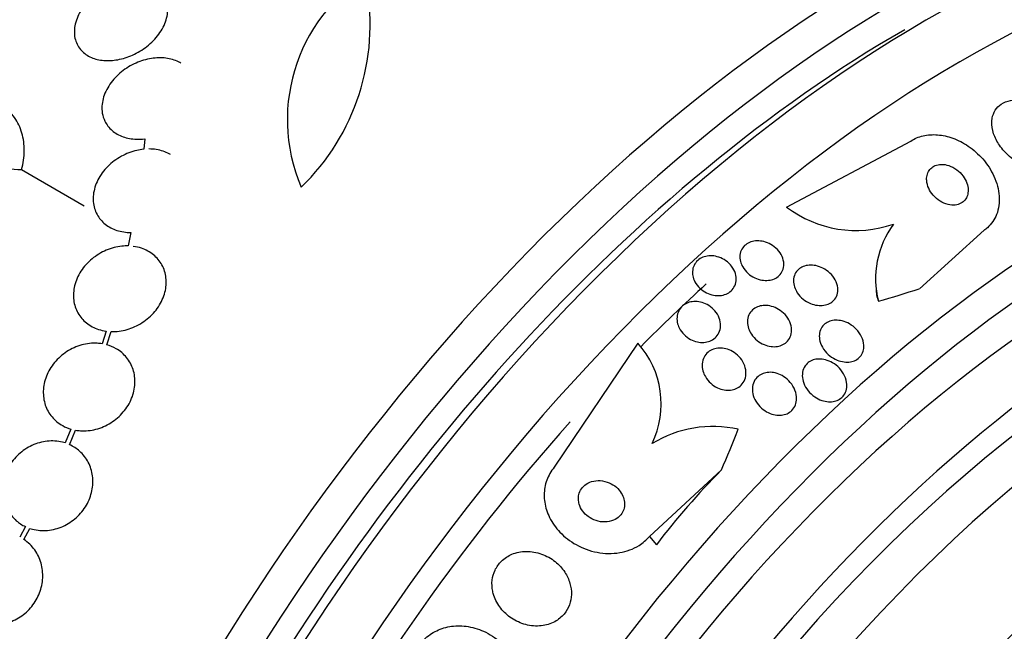
# Model space of a CAD drawing. Units: millimetres. Extents: x 0 to 1419, y 0 to 3429.
# Drawn here: x 1326 to 1345, y 332 to 344 of the extents above; entities that cross this region are included whole.
import ezdxf

# ---------------------------------------------------------------- set-up
doc = ezdxf.new("R2010")
doc.units = ezdxf.units.MM
doc.layers.add('DV6_Défaut', color=7, linetype='Continuous')
doc.layers.add('Défaut', color=7, linetype='Continuous')

# ---------------------------------------------------------------- blocks, each defined once
blk = doc.blocks.new('SE5')
at = {"layer": 'DV6_Défaut', "color": 7, "linetype": 'Continuous'}
for p, q in [((1328.573, 341.292), (1328.553, 341.091)), ((1340.937, 339.976), (1343.328, 341.247)), ((1326.202, 340.699), (1327.409, 340.002)), ((1344.742, 339.529), (1343.494, 338.401)), ((1328.308, 339.486), (1328.254, 339.226)), ((1327.827, 337.585), (1327.751, 337.341)), ((1327.843, 337.32), (1327.923, 337.576)), ((1338.073, 337.354), (1336.462, 334.959)), ((1327.15, 335.696), (1327.038, 335.429)), ((1327.125, 335.395), (1327.242, 335.675)), ((1338.298, 333.628), (1339.681, 334.909)), ((1326.273, 333.816), (1326.164, 333.611)), ((1326.245, 333.565), (1326.359, 333.782)), ((1338.298, 333.628), (1338.43, 333.466))]:
    blk.add_line(p, q, dxfattribs=at)
for centre, radius, start, end in [((1334.621, 341.663), 3.301, 118.4325, 203.2514), ((1328.555, 343.492), 4.36, 314.072, 10.0708), ((1342.272, 341.731), 2.205, 232.7361, 289.1377), ((1344.423, 338.597), 1.772, 143.6682, 194.2798), ((1336.761, 336.181), 1.76, 334.3108, 41.7946), ((1339.517, 333.495), 2.251, 77.4797, 121.3265)]:
    blk.add_arc(centre, radius, start, end, dxfattribs=at)
for centre, major_axis, ratio, start_param, end_param in [((1328.965, 330.545), (13.417, 23.239), 0.57735, 0.180825, 2.960768), ((1328.081, 331.056), (13.173, 22.816), 0.57735, 0.274513, 2.86708), ((1328.505, 330.811), (13.294, 23.026), 0.57735, 0.280237, 2.861356), ((1327.374, 331.464), (12.953, 22.435), 0.57735, 0.333705, 2.807888), ((1342.753, 322.585), (13.417, 23.239), 0.57735, 0, 3.401435), ((1343.213, 322.319), (13.294, 23.026), 0.57735, 0, 3.455054), ((1343.637, 322.074), (13.173, 22.816), 0.57735, 0, 3.441293), ((1344.344, 321.666), (12.953, 22.435), 0.57735, 0, 3.454554), ((1346.819, 320.237), (11.988, 20.764), 0.57735, 0, 3.616357), ((1343.213, 322.319), (12.907, 22.356), 0.57735, 0.785398, 2.463731), ((1347.173, 320.033), (11.823, 20.477), 0.57735, 0, 3.64051), ((1348.086, 319.506), (-11, -19.053), 0.57735, 3.141593, 6.283185), ((1348.086, 319.506), (11.327, 19.62), 0.57735, 0, 3.497244), ((1348.793, 319.097), (-11, -19.053), 0.57735, 3.148068, 6.241219), ((1349.854, 318.485), (-10.25, -17.754), 0.57735, 3.141593, 6.283185), ((1350.455, 318.138), (-10.25, -17.754), 0.57735, 3.144259, 6.253115), ((1347.173, 320.033), (11.386, 19.721), 0.57735, 0.785398, 3.34708), ((1344.344, 321.666), (12.555, 21.747), 0.57735, 1.068205, 1.142951), ((1344.66, 338.404), (2, -0.001), 0.577075, 3.141593, 3.354682), ((1335.867, 346.166), (15.463, -0.006), 0.577075, -1.112481, -1.054765), ((1344.344, 321.666), (12.555, 21.747), 0.57735, 1.226002, 1.627994), ((1352.329, 317.056), (-9.453, -16.373), 0.57735, 2.550536, 6.283185), ((1352.329, 317.056), (-9.45, -16.368), 0.57735, 2.5509, 6.283185), ((1326.691, 337.762), (11.964, 9.796), 0.797754, -1.00857, -0.950312), ((1352.329, 317.056), (-9.25, -16.021), 0.57735, 2.820367, 6.283185), ((1346.915, 328.567), (-9.285, -7.602), 0.797754, 4.844442, 5.005011), ((1353.125, 316.597), (-9, -15.588), 0.57735, 2.76398, 6.283185), ((1353.763, 316.228), (-8.75, -15.155), 0.57735, 2.844537, 6.283185)]:
    blk.add_ellipse(centre, major_axis=major_axis, ratio=ratio, start_param=start_param, end_param=end_param, dxfattribs=at)
for points, knots in [([(1327.998, 344.271), (1327.935, 344.249), (1327.873, 344.222), (1327.814, 344.191), (1327.716, 344.139), (1327.625, 344.075), (1327.546, 344.003), (1327.463, 343.927), (1327.392, 343.842), (1327.338, 343.753), (1327.283, 343.662), (1327.245, 343.565), (1327.228, 343.47), (1327.211, 343.379), (1327.213, 343.286), (1327.236, 343.203), (1327.258, 343.126), (1327.298, 343.054), (1327.353, 342.994), (1327.404, 342.939), (1327.47, 342.893), (1327.545, 342.861), (1327.617, 342.83), (1327.699, 342.81), (1327.784, 342.803), (1327.871, 342.796), (1327.963, 342.801), (1328.053, 342.818), (1328.149, 342.836), (1328.246, 342.867), (1328.337, 342.907), (1328.435, 342.952), (1328.529, 343.008), (1328.612, 343.073), (1328.701, 343.142), (1328.779, 343.223), (1328.842, 343.308), (1328.907, 343.395), (1328.956, 343.49), (1328.985, 343.585), (1329.014, 343.677), (1329.023, 343.772), (1329.012, 343.859), (1329.007, 343.898), (1328.997, 343.937), (1328.984, 343.973)], [0, 0, 0, 0, 0.044018, 0.044018, 0.044018, 0.116563, 0.116563, 0.116563, 0.19278, 0.19278, 0.19278, 0.270491, 0.270491, 0.270491, 0.345486, 0.345486, 0.345486, 0.414748, 0.414748, 0.414748, 0.478506, 0.478506, 0.478506, 0.539598, 0.539598, 0.539598, 0.601467, 0.601467, 0.601467, 0.666899, 0.666899, 0.666899, 0.737444, 0.737444, 0.737444, 0.812823, 0.812823, 0.812823, 0.890508, 0.890508, 0.890508, 0.966419, 0.966419, 0.966419, 1, 1, 1, 1]), ([(1329.27, 342.753), (1329.256, 342.762), (1329.24, 342.77), (1329.225, 342.777), (1329.151, 342.812), (1329.067, 342.836), (1328.979, 342.847), (1328.889, 342.858), (1328.794, 342.855), (1328.7, 342.84), (1328.6, 342.825), (1328.499, 342.795), (1328.405, 342.753), (1328.305, 342.709), (1328.21, 342.651), (1328.126, 342.583), (1328.039, 342.513), (1327.961, 342.431), (1327.901, 342.343), (1327.841, 342.255), (1327.796, 342.159), (1327.771, 342.063), (1327.748, 341.971), (1327.742, 341.877), (1327.756, 341.789), (1327.765, 341.735), (1327.781, 341.683), (1327.805, 341.635), (1327.837, 341.566), (1327.885, 341.503), (1327.945, 341.452), (1328.004, 341.401), (1328.077, 341.36), (1328.156, 341.332), (1328.235, 341.303), (1328.323, 341.288), (1328.414, 341.285), (1328.466, 341.283), (1328.519, 341.286), (1328.573, 341.292)], [0, 0, 0, 0, 0.017144, 0.017144, 0.017144, 0.097909, 0.097909, 0.097909, 0.181086, 0.181086, 0.181086, 0.269104, 0.269104, 0.269104, 0.362665, 0.362665, 0.362665, 0.460207, 0.460207, 0.460207, 0.558061, 0.558061, 0.558061, 0.652076, 0.652076, 0.652076, 0.708918, 0.708918, 0.708918, 0.79018, 0.79018, 0.79018, 0.871445, 0.871445, 0.871445, 0.952847, 0.952847, 0.952847, 1, 1, 1, 1]), ([(1326.202, 340.699), (1326.234, 340.822), (1326.251, 340.943), (1326.253, 341.18), (1326.237, 341.296), (1326.175, 341.51), (1326.127, 341.612), (1326.003, 341.791), (1325.927, 341.869), (1325.808, 341.956), (1325.777, 341.976), (1325.745, 341.995)], [0, 0, 0, 0, 0.231057, 0.231057, 0.462113, 0.462113, 0.69317, 0.69317, 0.924226, 0.924226, 1, 1, 1, 1]), ([(1344.89, 341.623), (1344.886, 341.548), (1344.899, 341.469), (1344.924, 341.391), (1344.95, 341.315), (1344.989, 341.238), (1345.038, 341.167), (1345.091, 341.089), (1345.157, 341.015), (1345.232, 340.952), (1345.309, 340.886), (1345.397, 340.83), (1345.489, 340.788), (1345.576, 340.749), (1345.669, 340.723), (1345.758, 340.714), (1345.836, 340.706), (1345.914, 340.712), (1345.983, 340.732), (1346.043, 340.749), (1346.098, 340.778), (1346.142, 340.815), (1346.184, 340.851), (1346.218, 340.894), (1346.242, 340.943), (1346.267, 340.993), (1346.282, 341.049), (1346.287, 341.107), (1346.293, 341.171), (1346.286, 341.238), (1346.27, 341.304), (1346.252, 341.379), (1346.221, 341.455), (1346.179, 341.526), (1346.134, 341.605), (1346.074, 341.681), (1346.006, 341.748), (1345.934, 341.818), (1345.85, 341.881), (1345.76, 341.929), (1345.675, 341.976), (1345.581, 342.01), (1345.489, 342.027), (1345.408, 342.042), (1345.325, 342.044), (1345.25, 342.03), (1345.185, 342.019), (1345.124, 341.995), (1345.073, 341.962), (1345.026, 341.931), (1344.986, 341.89), (1344.957, 341.845), (1344.927, 341.798), (1344.907, 341.745), (1344.897, 341.69), (1344.893, 341.668), (1344.891, 341.645), (1344.89, 341.623)], [0, 0, 0, 0, 0.058058, 0.058058, 0.058058, 0.11582, 0.11582, 0.11582, 0.178825, 0.178825, 0.178825, 0.244101, 0.244101, 0.244101, 0.305748, 0.305748, 0.305748, 0.359454, 0.359454, 0.359454, 0.406086, 0.406086, 0.406086, 0.449872, 0.449872, 0.449872, 0.49497, 0.49497, 0.49497, 0.54446, 0.54446, 0.54446, 0.60022, 0.60022, 0.60022, 0.662197, 0.662197, 0.662197, 0.727355, 0.727355, 0.727355, 0.790058, 0.790058, 0.790058, 0.845535, 0.845535, 0.845535, 0.893641, 0.893641, 0.893641, 0.937961, 0.937961, 0.937961, 0.982548, 0.982548, 0.982548, 1, 1, 1, 1]), ([(1324.709, 341.821), (1324.737, 341.658), (1324.791, 341.507), (1324.956, 341.231), (1325.065, 341.11), (1325.262, 340.961), (1325.334, 340.916), (1325.487, 340.839), (1325.567, 340.806), (1325.821, 340.728), (1326.008, 340.7), (1326.202, 340.699)], [0, 0, 0, 0, 0.25, 0.25, 0.5, 0.5, 0.625, 0.625, 0.75, 0.75, 1, 1, 1, 1]), ([(1343.328, 341.247), (1343.398, 341.295), (1343.48, 341.33), (1343.567, 341.35), (1343.655, 341.371), (1343.75, 341.377), (1343.846, 341.369), (1343.943, 341.361), (1344.042, 341.339), (1344.137, 341.305), (1344.241, 341.267), (1344.343, 341.215), (1344.435, 341.152), (1344.538, 341.082), (1344.633, 340.998), (1344.714, 340.906), (1344.803, 340.804), (1344.878, 340.689), (1344.931, 340.571), (1344.988, 340.447), (1345.023, 340.315), (1345.032, 340.188), (1345.041, 340.065), (1345.025, 339.941), (1344.982, 339.832), (1344.944, 339.736), (1344.884, 339.648), (1344.806, 339.579), (1344.786, 339.561), (1344.764, 339.544), (1344.742, 339.529)], [0, 0, 0, 0, 0.088588, 0.088588, 0.088588, 0.177331, 0.177331, 0.177331, 0.267956, 0.267956, 0.267956, 0.36727, 0.36727, 0.36727, 0.478934, 0.478934, 0.478934, 0.603136, 0.603136, 0.603136, 0.734241, 0.734241, 0.734241, 0.860728, 0.860728, 0.860728, 0.971857, 0.971857, 0.971857, 1, 1, 1, 1]), ([(1328.553, 341.091), (1328.508, 341.087), (1328.463, 341.079), (1328.419, 341.069), (1328.317, 341.045), (1328.216, 341.006), (1328.123, 340.955), (1328.027, 340.903), (1327.937, 340.835), (1327.86, 340.759), (1327.783, 340.682), (1327.718, 340.593), (1327.671, 340.5), (1327.625, 340.41), (1327.595, 340.312), (1327.584, 340.217), (1327.574, 340.126), (1327.581, 340.035), (1327.606, 339.951), (1327.63, 339.871), (1327.67, 339.796), (1327.724, 339.732), (1327.776, 339.67), (1327.842, 339.618), (1327.917, 339.578), (1327.992, 339.538), (1328.078, 339.51), (1328.167, 339.497), (1328.213, 339.49), (1328.26, 339.486), (1328.308, 339.486)], [0, 0, 0, 0, 0.049823, 0.049823, 0.049823, 0.16414, 0.16414, 0.16414, 0.282747, 0.282747, 0.282747, 0.402596, 0.402596, 0.402596, 0.519801, 0.519801, 0.519801, 0.631726, 0.631726, 0.631726, 0.738419, 0.738419, 0.738419, 0.842251, 0.842251, 0.842251, 0.946487, 0.946487, 0.946487, 1, 1, 1, 1]), ([(1329.067, 340.992), (1329.06, 340.996), (1329.053, 341), (1329.046, 341.004), (1328.971, 341.044), (1328.885, 341.071), (1328.796, 341.085), (1328.75, 341.093), (1328.701, 341.096), (1328.653, 341.096)], [0, 0, 0, 0, 0.058106, 0.058106, 0.058106, 0.67688, 0.67688, 0.67688, 1, 1, 1, 1]), ([(1343.636, 340.486), (1343.639, 340.437), (1343.653, 340.387), (1343.674, 340.339), (1343.696, 340.291), (1343.725, 340.245), (1343.761, 340.204), (1343.799, 340.16), (1343.844, 340.121), (1343.894, 340.09), (1343.941, 340.06), (1343.994, 340.037), (1344.047, 340.024), (1344.094, 340.013), (1344.142, 340.01), (1344.187, 340.015), (1344.226, 340.02), (1344.263, 340.031), (1344.295, 340.049), (1344.325, 340.065), (1344.351, 340.087), (1344.372, 340.112), (1344.393, 340.138), (1344.409, 340.168), (1344.419, 340.199), (1344.431, 340.234), (1344.435, 340.271), (1344.434, 340.309), (1344.433, 340.352), (1344.425, 340.396), (1344.409, 340.438), (1344.393, 340.486), (1344.367, 340.533), (1344.336, 340.575), (1344.302, 340.621), (1344.26, 340.663), (1344.214, 340.697), (1344.168, 340.731), (1344.116, 340.759), (1344.062, 340.777), (1344.015, 340.792), (1343.964, 340.801), (1343.916, 340.799), (1343.875, 340.798), (1343.835, 340.79), (1343.799, 340.775), (1343.767, 340.762), (1343.738, 340.742), (1343.715, 340.719), (1343.691, 340.696), (1343.673, 340.668), (1343.659, 340.638), (1343.645, 340.606), (1343.637, 340.57), (1343.635, 340.534), (1343.634, 340.518), (1343.635, 340.502), (1343.636, 340.486)], [0, 0, 0, 0, 0.062931, 0.062931, 0.062931, 0.125687, 0.125687, 0.125687, 0.19135, 0.19135, 0.19135, 0.25412, 0.25412, 0.25412, 0.309045, 0.309045, 0.309045, 0.356319, 0.356319, 0.356319, 0.400049, 0.400049, 0.400049, 0.444566, 0.444566, 0.444566, 0.493135, 0.493135, 0.493135, 0.547885, 0.547885, 0.547885, 0.60919, 0.60919, 0.60919, 0.674526, 0.674526, 0.674526, 0.738362, 0.738362, 0.738362, 0.795217, 0.795217, 0.795217, 0.844083, 0.844083, 0.844083, 0.888379, 0.888379, 0.888379, 0.932416, 0.932416, 0.932416, 0.979623, 0.979623, 0.979623, 1, 1, 1, 1]), ([(1340.048, 338.929), (1340.037, 338.969), (1340.034, 339.011), (1340.039, 339.051), (1340.043, 339.091), (1340.056, 339.131), (1340.076, 339.166), (1340.094, 339.198), (1340.12, 339.228), (1340.15, 339.251), (1340.179, 339.274), (1340.213, 339.292), (1340.249, 339.304), (1340.286, 339.317), (1340.326, 339.324), (1340.367, 339.325), (1340.41, 339.326), (1340.455, 339.321), (1340.498, 339.311), (1340.545, 339.299), (1340.592, 339.28), (1340.634, 339.256), (1340.681, 339.23), (1340.723, 339.196), (1340.759, 339.158), (1340.797, 339.119), (1340.828, 339.073), (1340.85, 339.025), (1340.87, 338.979), (1340.883, 338.929), (1340.884, 338.88), (1340.885, 338.836), (1340.877, 338.791), (1340.86, 338.751), (1340.845, 338.715), (1340.822, 338.682), (1340.794, 338.655), (1340.768, 338.63), (1340.736, 338.609), (1340.701, 338.594), (1340.666, 338.578), (1340.628, 338.568), (1340.589, 338.564), (1340.547, 338.56), (1340.503, 338.561), (1340.461, 338.568), (1340.414, 338.576), (1340.367, 338.591), (1340.324, 338.612), (1340.277, 338.634), (1340.232, 338.663), (1340.194, 338.698), (1340.153, 338.734), (1340.117, 338.777), (1340.091, 338.823), (1340.072, 338.856), (1340.057, 338.892), (1340.048, 338.929)], [0, 0, 0, 0, 0.051043, 0.051043, 0.051043, 0.102353, 0.102353, 0.102353, 0.15008, 0.15008, 0.15008, 0.195461, 0.195461, 0.195461, 0.24184, 0.24184, 0.24184, 0.291884, 0.291884, 0.291884, 0.347219, 0.347219, 0.347219, 0.407831, 0.407831, 0.407831, 0.471274, 0.471274, 0.471274, 0.532914, 0.532914, 0.532914, 0.588548, 0.588548, 0.588548, 0.637654, 0.637654, 0.637654, 0.683165, 0.683165, 0.683165, 0.728786, 0.728786, 0.728786, 0.777522, 0.777522, 0.777522, 0.831349, 0.831349, 0.831349, 0.890728, 0.890728, 0.890728, 0.953787, 0.953787, 0.953787, 1, 1, 1, 1]), ([(1328.254, 339.226), (1328.214, 339.227), (1328.174, 339.226), (1328.133, 339.222), (1328.032, 339.212), (1327.929, 339.185), (1327.833, 339.145), (1327.734, 339.103), (1327.64, 339.046), (1327.557, 338.977), (1327.474, 338.909), (1327.401, 338.827), (1327.343, 338.738), (1327.287, 338.652), (1327.246, 338.556), (1327.222, 338.46), (1327.2, 338.368), (1327.194, 338.272), (1327.205, 338.182), (1327.216, 338.094), (1327.244, 338.01), (1327.286, 337.935), (1327.328, 337.861), (1327.384, 337.795), (1327.451, 337.742), (1327.518, 337.688), (1327.598, 337.646), (1327.683, 337.618), (1327.729, 337.603), (1327.777, 337.592), (1327.827, 337.585)], [0, 0, 0, 0, 0.045596, 0.045596, 0.045596, 0.160023, 0.160023, 0.160023, 0.277307, 0.277307, 0.277307, 0.39504, 0.39504, 0.39504, 0.510481, 0.510481, 0.510481, 0.621983, 0.621983, 0.621983, 0.729812, 0.729812, 0.729812, 0.835817, 0.835817, 0.835817, 0.942443, 0.942443, 0.942443, 1, 1, 1, 1]), ([(1327.923, 337.576), (1327.963, 337.575), (1328.004, 337.576), (1328.044, 337.58), (1328.145, 337.589), (1328.247, 337.615), (1328.344, 337.655), (1328.443, 337.695), (1328.538, 337.752), (1328.621, 337.819), (1328.705, 337.887), (1328.779, 337.968), (1328.837, 338.056), (1328.894, 338.143), (1328.937, 338.238), (1328.962, 338.334), (1328.986, 338.426), (1328.993, 338.522), (1328.982, 338.613), (1328.972, 338.7), (1328.945, 338.786), (1328.904, 338.861), (1328.863, 338.935), (1328.807, 339.002), (1328.741, 339.056), (1328.674, 339.11), (1328.596, 339.153), (1328.511, 339.182), (1328.46, 339.199), (1328.406, 339.212), (1328.351, 339.219)], [0, 0, 0, 0, 0.045214, 0.045214, 0.045214, 0.158699, 0.158699, 0.158699, 0.275117, 0.275117, 0.275117, 0.392197, 0.392197, 0.392197, 0.507167, 0.507167, 0.507167, 0.618202, 0.618202, 0.618202, 0.725418, 0.725418, 0.725418, 0.830667, 0.830667, 0.830667, 0.936493, 0.936493, 0.936493, 1, 1, 1, 1]), ([(1339.127, 338.677), (1339.122, 338.717), (1339.125, 338.758), (1339.134, 338.796), (1339.144, 338.835), (1339.162, 338.872), (1339.186, 338.904), (1339.209, 338.935), (1339.239, 338.961), (1339.272, 338.982), (1339.304, 339.002), (1339.341, 339.017), (1339.379, 339.026), (1339.419, 339.035), (1339.46, 339.039), (1339.502, 339.036), (1339.546, 339.034), (1339.591, 339.025), (1339.634, 339.01), (1339.681, 338.994), (1339.725, 338.971), (1339.765, 338.943), (1339.809, 338.912), (1339.847, 338.875), (1339.878, 338.834), (1339.91, 338.792), (1339.935, 338.744), (1339.95, 338.695), (1339.964, 338.648), (1339.969, 338.599), (1339.964, 338.551), (1339.959, 338.509), (1339.945, 338.466), (1339.923, 338.429), (1339.903, 338.396), (1339.877, 338.366), (1339.845, 338.342), (1339.815, 338.319), (1339.78, 338.301), (1339.743, 338.289), (1339.706, 338.276), (1339.665, 338.27), (1339.625, 338.269), (1339.582, 338.268), (1339.537, 338.273), (1339.495, 338.284), (1339.448, 338.296), (1339.403, 338.316), (1339.361, 338.34), (1339.316, 338.366), (1339.275, 338.4), (1339.24, 338.437), (1339.204, 338.477), (1339.175, 338.522), (1339.155, 338.57), (1339.141, 338.604), (1339.131, 338.64), (1339.127, 338.677)], [0, 0, 0, 0, 0.050353, 0.050353, 0.050353, 0.100935, 0.100935, 0.100935, 0.148491, 0.148491, 0.148491, 0.194342, 0.194342, 0.194342, 0.241571, 0.241571, 0.241571, 0.292575, 0.292575, 0.292575, 0.34867, 0.34867, 0.34867, 0.409468, 0.409468, 0.409468, 0.472264, 0.472264, 0.472264, 0.532627, 0.532627, 0.532627, 0.587098, 0.587098, 0.587098, 0.635782, 0.635782, 0.635782, 0.681621, 0.681621, 0.681621, 0.728033, 0.728033, 0.728033, 0.777734, 0.777734, 0.777734, 0.832401, 0.832401, 0.832401, 0.89213, 0.89213, 0.89213, 0.954748, 0.954748, 0.954748, 1, 1, 1, 1]), ([(1341.089, 338.436), (1341.075, 338.477), (1341.068, 338.52), (1341.07, 338.562), (1341.071, 338.604), (1341.08, 338.645), (1341.098, 338.683), (1341.114, 338.717), (1341.137, 338.748), (1341.165, 338.773), (1341.192, 338.797), (1341.224, 338.816), (1341.258, 338.83), (1341.293, 338.844), (1341.331, 338.852), (1341.37, 338.855), (1341.412, 338.858), (1341.456, 338.855), (1341.498, 338.847), (1341.546, 338.837), (1341.593, 338.82), (1341.636, 338.798), (1341.685, 338.774), (1341.73, 338.742), (1341.77, 338.705), (1341.811, 338.666), (1341.847, 338.62), (1341.874, 338.571), (1341.899, 338.523), (1341.917, 338.471), (1341.922, 338.419), (1341.927, 338.372), (1341.923, 338.325), (1341.909, 338.282), (1341.896, 338.245), (1341.876, 338.21), (1341.849, 338.181), (1341.825, 338.155), (1341.795, 338.133), (1341.762, 338.116), (1341.73, 338.1), (1341.693, 338.089), (1341.656, 338.083), (1341.615, 338.077), (1341.573, 338.077), (1341.532, 338.082), (1341.485, 338.088), (1341.439, 338.101), (1341.395, 338.12), (1341.346, 338.14), (1341.299, 338.168), (1341.258, 338.201), (1341.213, 338.237), (1341.174, 338.279), (1341.143, 338.326), (1341.12, 338.361), (1341.101, 338.398), (1341.089, 338.436)], [0, 0, 0, 0, 0.051634, 0.051634, 0.051634, 0.103605, 0.103605, 0.103605, 0.151004, 0.151004, 0.151004, 0.195149, 0.195149, 0.195149, 0.239968, 0.239968, 0.239968, 0.288601, 0.288601, 0.288601, 0.343143, 0.343143, 0.343143, 0.404073, 0.404073, 0.404073, 0.469153, 0.469153, 0.469153, 0.53312, 0.53312, 0.53312, 0.590368, 0.590368, 0.590368, 0.639529, 0.639529, 0.639529, 0.683927, 0.683927, 0.683927, 0.727988, 0.727988, 0.727988, 0.77524, 0.77524, 0.77524, 0.828121, 0.828121, 0.828121, 0.887573, 0.887573, 0.887573, 0.951995, 0.951995, 0.951995, 1, 1, 1, 1]), ([(1338.832, 337.756), (1338.824, 337.798), (1338.823, 337.842), (1338.83, 337.884), (1338.837, 337.926), (1338.852, 337.967), (1338.875, 338.003), (1338.897, 338.036), (1338.925, 338.066), (1338.958, 338.089), (1338.989, 338.112), (1339.024, 338.129), (1339.062, 338.14), (1339.1, 338.151), (1339.14, 338.157), (1339.181, 338.156), (1339.224, 338.156), (1339.268, 338.149), (1339.31, 338.137), (1339.356, 338.123), (1339.4, 338.103), (1339.44, 338.077), (1339.484, 338.049), (1339.524, 338.014), (1339.557, 337.975), (1339.592, 337.933), (1339.621, 337.886), (1339.639, 337.837), (1339.657, 337.788), (1339.667, 337.736), (1339.665, 337.686), (1339.664, 337.639), (1339.653, 337.593), (1339.633, 337.552), (1339.615, 337.515), (1339.589, 337.481), (1339.558, 337.454), (1339.53, 337.429), (1339.496, 337.408), (1339.459, 337.394), (1339.423, 337.38), (1339.384, 337.371), (1339.344, 337.368), (1339.303, 337.365), (1339.26, 337.369), (1339.218, 337.377), (1339.172, 337.387), (1339.128, 337.404), (1339.087, 337.426), (1339.041, 337.45), (1338.999, 337.481), (1338.963, 337.517), (1338.925, 337.555), (1338.892, 337.599), (1338.869, 337.646), (1338.852, 337.681), (1338.839, 337.718), (1338.832, 337.756)], [0, 0, 0, 0, 0.052476, 0.052476, 0.052476, 0.10525, 0.10525, 0.10525, 0.153906, 0.153906, 0.153906, 0.199434, 0.199434, 0.199434, 0.24529, 0.24529, 0.24529, 0.294344, 0.294344, 0.294344, 0.34849, 0.34849, 0.34849, 0.40814, 0.40814, 0.40814, 0.471397, 0.471397, 0.471397, 0.53392, 0.53392, 0.53392, 0.591049, 0.591049, 0.591049, 0.641337, 0.641337, 0.641337, 0.687225, 0.687225, 0.687225, 0.732476, 0.732476, 0.732476, 0.780305, 0.780305, 0.780305, 0.832943, 0.832943, 0.832943, 0.891246, 0.891246, 0.891246, 0.953889, 0.953889, 0.953889, 1, 1, 1, 1]), ([(1340.205, 337.635), (1340.19, 337.678), (1340.183, 337.723), (1340.183, 337.767), (1340.184, 337.811), (1340.193, 337.856), (1340.211, 337.896), (1340.228, 337.932), (1340.252, 337.965), (1340.281, 337.992), (1340.308, 338.017), (1340.341, 338.037), (1340.376, 338.052), (1340.411, 338.066), (1340.449, 338.075), (1340.488, 338.078), (1340.529, 338.082), (1340.572, 338.079), (1340.614, 338.071), (1340.66, 338.061), (1340.706, 338.045), (1340.748, 338.024), (1340.795, 338), (1340.839, 337.969), (1340.878, 337.933), (1340.919, 337.894), (1340.954, 337.848), (1340.98, 337.8), (1341.006, 337.751), (1341.024, 337.698), (1341.03, 337.645), (1341.036, 337.596), (1341.032, 337.546), (1341.017, 337.501), (1341.005, 337.462), (1340.984, 337.424), (1340.956, 337.393), (1340.931, 337.366), (1340.901, 337.342), (1340.867, 337.325), (1340.834, 337.308), (1340.797, 337.296), (1340.76, 337.29), (1340.72, 337.283), (1340.678, 337.283), (1340.638, 337.288), (1340.592, 337.294), (1340.547, 337.306), (1340.505, 337.324), (1340.457, 337.344), (1340.411, 337.371), (1340.371, 337.403), (1340.328, 337.439), (1340.289, 337.481), (1340.259, 337.526), (1340.236, 337.56), (1340.218, 337.597), (1340.205, 337.635)], [0, 0, 0, 0, 0.053849, 0.053849, 0.053849, 0.10807, 0.10807, 0.10807, 0.157023, 0.157023, 0.157023, 0.201689, 0.201689, 0.201689, 0.246095, 0.246095, 0.246095, 0.293602, 0.293602, 0.293602, 0.346569, 0.346569, 0.346569, 0.405949, 0.405949, 0.405949, 0.470275, 0.470275, 0.470275, 0.534971, 0.534971, 0.534971, 0.594161, 0.594161, 0.594161, 0.645171, 0.645171, 0.645171, 0.690407, 0.690407, 0.690407, 0.73427, 0.73427, 0.73427, 0.780529, 0.780529, 0.780529, 0.831876, 0.831876, 0.831876, 0.889689, 0.889689, 0.889689, 0.953101, 0.953101, 0.953101, 1, 1, 1, 1]), ([(1341.58, 337.39), (1341.569, 337.432), (1341.564, 337.475), (1341.568, 337.517), (1341.571, 337.559), (1341.583, 337.601), (1341.603, 337.637), (1341.621, 337.67), (1341.646, 337.7), (1341.676, 337.724), (1341.703, 337.746), (1341.735, 337.763), (1341.77, 337.775), (1341.805, 337.787), (1341.843, 337.793), (1341.882, 337.795), (1341.924, 337.796), (1341.967, 337.79), (1342.009, 337.78), (1342.057, 337.768), (1342.104, 337.749), (1342.147, 337.724), (1342.196, 337.696), (1342.242, 337.661), (1342.28, 337.621), (1342.322, 337.578), (1342.358, 337.528), (1342.383, 337.475), (1342.407, 337.424), (1342.423, 337.367), (1342.426, 337.312), (1342.428, 337.272), (1342.423, 337.232), (1342.411, 337.195), (1342.4, 337.157), (1342.38, 337.122), (1342.354, 337.093), (1342.331, 337.066), (1342.301, 337.043), (1342.269, 337.026), (1342.237, 337.01), (1342.202, 336.999), (1342.166, 336.993), (1342.127, 336.986), (1342.086, 336.986), (1342.045, 336.991), (1342, 336.997), (1341.954, 337.009), (1341.911, 337.027), (1341.862, 337.047), (1341.814, 337.075), (1341.772, 337.108), (1341.726, 337.145), (1341.684, 337.188), (1341.651, 337.236), (1341.619, 337.283), (1341.594, 337.336), (1341.58, 337.39)], [0, 0, 0, 0, 0.050814, 0.050814, 0.050814, 0.102012, 0.102012, 0.102012, 0.148092, 0.148092, 0.148092, 0.190707, 0.190707, 0.190707, 0.234289, 0.234289, 0.234289, 0.282279, 0.282279, 0.282279, 0.337047, 0.337047, 0.337047, 0.399261, 0.399261, 0.399261, 0.466433, 0.466433, 0.466433, 0.532253, 0.532253, 0.532253, 0.579933, 0.579933, 0.579933, 0.627915, 0.627915, 0.627915, 0.67128, 0.67128, 0.67128, 0.713641, 0.713641, 0.713641, 0.75907, 0.75907, 0.75907, 0.810512, 0.810512, 0.810512, 0.869533, 0.869533, 0.869533, 0.935102, 0.935102, 0.935102, 1, 1, 1, 1]), ([(1327.751, 337.341), (1327.72, 337.345), (1327.69, 337.349), (1327.659, 337.35), (1327.56, 337.356), (1327.458, 337.344), (1327.359, 337.318), (1327.259, 337.29), (1327.161, 337.246), (1327.072, 337.189), (1326.983, 337.131), (1326.902, 337.059), (1326.835, 336.978), (1326.769, 336.898), (1326.715, 336.807), (1326.679, 336.713), (1326.643, 336.622), (1326.622, 336.524), (1326.619, 336.43), (1326.616, 336.337), (1326.629, 336.245), (1326.658, 336.16), (1326.686, 336.076), (1326.73, 335.997), (1326.787, 335.93), (1326.843, 335.863), (1326.914, 335.805), (1326.992, 335.762), (1327.041, 335.735), (1327.095, 335.712), (1327.15, 335.696)], [0, 0, 0, 0, 0.035678, 0.035678, 0.035678, 0.150134, 0.150134, 0.150134, 0.26632, 0.26632, 0.26632, 0.382324, 0.382324, 0.382324, 0.496274, 0.496274, 0.496274, 0.607276, 0.607276, 0.607276, 0.715807, 0.715807, 0.715807, 0.823381, 0.823381, 0.823381, 0.93182, 0.93182, 0.93182, 1, 1, 1, 1]), ([(1327.242, 335.675), (1327.272, 335.669), (1327.302, 335.666), (1327.333, 335.664), (1327.431, 335.657), (1327.533, 335.667), (1327.632, 335.693), (1327.732, 335.719), (1327.831, 335.762), (1327.92, 335.818), (1328.01, 335.874), (1328.092, 335.945), (1328.16, 336.026), (1328.227, 336.105), (1328.283, 336.195), (1328.321, 336.289), (1328.358, 336.38), (1328.379, 336.478), (1328.384, 336.573), (1328.388, 336.665), (1328.376, 336.758), (1328.349, 336.843), (1328.322, 336.928), (1328.279, 337.007), (1328.223, 337.075), (1328.168, 337.143), (1328.098, 337.202), (1328.021, 337.246), (1327.966, 337.278), (1327.906, 337.303), (1327.843, 337.32)], [0, 0, 0, 0, 0.03516, 0.03516, 0.03516, 0.148494, 0.148494, 0.148494, 0.263649, 0.263649, 0.263649, 0.378789, 0.378789, 0.378789, 0.491993, 0.491993, 0.491993, 0.602238, 0.602238, 0.602238, 0.709908, 0.709908, 0.709908, 0.816518, 0.816518, 0.816518, 0.923952, 0.923952, 0.923952, 1, 1, 1, 1]), ([(1339.325, 336.818), (1339.313, 336.863), (1339.308, 336.909), (1339.312, 336.954), (1339.315, 337), (1339.327, 337.045), (1339.348, 337.085), (1339.367, 337.121), (1339.394, 337.154), (1339.426, 337.18), (1339.455, 337.204), (1339.489, 337.223), (1339.526, 337.236), (1339.562, 337.249), (1339.601, 337.256), (1339.64, 337.258), (1339.681, 337.26), (1339.724, 337.255), (1339.765, 337.245), (1339.811, 337.233), (1339.855, 337.215), (1339.896, 337.192), (1339.942, 337.166), (1339.984, 337.133), (1340.019, 337.095), (1340.058, 337.054), (1340.091, 337.007), (1340.114, 336.957), (1340.137, 336.906), (1340.151, 336.852), (1340.154, 336.798), (1340.157, 336.748), (1340.149, 336.697), (1340.132, 336.651), (1340.116, 336.612), (1340.093, 336.575), (1340.062, 336.544), (1340.036, 336.517), (1340.003, 336.494), (1339.967, 336.478), (1339.933, 336.463), (1339.896, 336.452), (1339.857, 336.448), (1339.817, 336.443), (1339.775, 336.445), (1339.735, 336.452), (1339.69, 336.459), (1339.646, 336.474), (1339.604, 336.494), (1339.558, 336.516), (1339.515, 336.545), (1339.477, 336.579), (1339.435, 336.616), (1339.399, 336.66), (1339.372, 336.708), (1339.352, 336.743), (1339.336, 336.78), (1339.325, 336.818)], [0, 0, 0, 0, 0.054533, 0.054533, 0.054533, 0.109452, 0.109452, 0.109452, 0.158844, 0.158844, 0.158844, 0.203602, 0.203602, 0.203602, 0.247816, 0.247816, 0.247816, 0.294945, 0.294945, 0.294945, 0.347444, 0.347444, 0.347444, 0.406415, 0.406415, 0.406415, 0.470603, 0.470603, 0.470603, 0.535601, 0.535601, 0.535601, 0.595412, 0.595412, 0.595412, 0.646956, 0.646956, 0.646956, 0.692379, 0.692379, 0.692379, 0.736111, 0.736111, 0.736111, 0.782024, 0.782024, 0.782024, 0.83291, 0.83291, 0.83291, 0.890282, 0.890282, 0.890282, 0.953477, 0.953477, 0.953477, 1, 1, 1, 1]), ([(1341.268, 336.583), (1341.251, 336.628), (1341.241, 336.676), (1341.24, 336.723), (1341.239, 336.769), (1341.247, 336.817), (1341.264, 336.859), (1341.279, 336.896), (1341.303, 336.931), (1341.332, 336.959), (1341.358, 336.984), (1341.389, 337.004), (1341.423, 337.019), (1341.456, 337.033), (1341.493, 337.042), (1341.53, 337.045), (1341.571, 337.049), (1341.612, 337.046), (1341.653, 337.039), (1341.699, 337.03), (1341.744, 337.014), (1341.787, 336.993), (1341.835, 336.969), (1341.881, 336.938), (1341.921, 336.901), (1341.966, 336.861), (1342.004, 336.814), (1342.033, 336.763), (1342.063, 336.711), (1342.084, 336.653), (1342.093, 336.596), (1342.1, 336.553), (1342.099, 336.509), (1342.091, 336.467), (1342.083, 336.425), (1342.066, 336.385), (1342.041, 336.35), (1342.02, 336.32), (1341.991, 336.293), (1341.959, 336.273), (1341.93, 336.254), (1341.895, 336.24), (1341.86, 336.232), (1341.823, 336.223), (1341.784, 336.22), (1341.745, 336.223), (1341.702, 336.225), (1341.658, 336.234), (1341.616, 336.249), (1341.568, 336.266), (1341.521, 336.289), (1341.479, 336.318), (1341.431, 336.351), (1341.388, 336.392), (1341.352, 336.436), (1341.316, 336.481), (1341.287, 336.531), (1341.268, 336.583)], [0, 0, 0, 0, 0.055049, 0.055049, 0.055049, 0.11059, 0.11059, 0.11059, 0.159146, 0.159146, 0.159146, 0.20209, 0.20209, 0.20209, 0.244423, 0.244423, 0.244423, 0.290128, 0.290128, 0.290128, 0.342076, 0.342076, 0.342076, 0.401805, 0.401805, 0.401805, 0.468209, 0.468209, 0.468209, 0.536102, 0.536102, 0.536102, 0.58674, 0.58674, 0.58674, 0.6378, 0.6378, 0.6378, 0.682496, 0.682496, 0.682496, 0.724237, 0.724237, 0.724237, 0.767713, 0.767713, 0.767713, 0.816388, 0.816388, 0.816388, 0.872539, 0.872539, 0.872539, 0.936379, 0.936379, 0.936379, 1, 1, 1, 1]), ([(1340.296, 336.343), (1340.282, 336.389), (1340.276, 336.436), (1340.278, 336.482), (1340.28, 336.528), (1340.291, 336.575), (1340.312, 336.616), (1340.33, 336.652), (1340.356, 336.685), (1340.387, 336.712), (1340.415, 336.736), (1340.448, 336.755), (1340.483, 336.768), (1340.518, 336.781), (1340.556, 336.788), (1340.594, 336.79), (1340.636, 336.792), (1340.678, 336.787), (1340.718, 336.778), (1340.764, 336.767), (1340.809, 336.749), (1340.851, 336.726), (1340.898, 336.7), (1340.941, 336.666), (1340.979, 336.628), (1341.02, 336.586), (1341.055, 336.538), (1341.081, 336.486), (1341.106, 336.434), (1341.123, 336.376), (1341.128, 336.32), (1341.131, 336.277), (1341.127, 336.233), (1341.116, 336.192), (1341.105, 336.151), (1341.085, 336.111), (1341.058, 336.078), (1341.034, 336.049), (1341.003, 336.024), (1340.97, 336.005), (1340.938, 335.988), (1340.902, 335.975), (1340.866, 335.968), (1340.827, 335.961), (1340.787, 335.96), (1340.748, 335.965), (1340.704, 335.969), (1340.66, 335.981), (1340.618, 335.997), (1340.571, 336.016), (1340.526, 336.042), (1340.486, 336.074), (1340.44, 336.109), (1340.4, 336.151), (1340.367, 336.197), (1340.336, 336.242), (1340.311, 336.292), (1340.296, 336.343)], [0, 0, 0, 0, 0.054641, 0.054641, 0.054641, 0.109736, 0.109736, 0.109736, 0.158398, 0.158398, 0.158398, 0.20186, 0.20186, 0.20186, 0.244815, 0.244815, 0.244815, 0.291063, 0.291063, 0.291063, 0.343326, 0.343326, 0.343326, 0.402963, 0.402963, 0.402963, 0.468744, 0.468744, 0.468744, 0.535648, 0.535648, 0.535648, 0.586289, 0.586289, 0.586289, 0.637322, 0.637322, 0.637322, 0.682369, 0.682369, 0.682369, 0.724734, 0.724734, 0.724734, 0.768862, 0.768862, 0.768862, 0.818047, 0.818047, 0.818047, 0.874383, 0.874383, 0.874383, 0.937889, 0.937889, 0.937889, 1, 1, 1, 1]), ([(1327.038, 335.429), (1327.021, 335.434), (1327.004, 335.439), (1326.987, 335.443), (1326.893, 335.466), (1326.793, 335.473), (1326.694, 335.462), (1326.595, 335.452), (1326.494, 335.424), (1326.401, 335.38), (1326.308, 335.337), (1326.22, 335.278), (1326.143, 335.207), (1326.069, 335.138), (1326.003, 335.055), (1325.954, 334.966), (1325.905, 334.879), (1325.87, 334.783), (1325.851, 334.687), (1325.833, 334.592), (1325.83, 334.495), (1325.844, 334.403), (1325.857, 334.311), (1325.886, 334.221), (1325.929, 334.142), (1325.972, 334.061), (1326.031, 333.989), (1326.099, 333.929), (1326.151, 333.884), (1326.21, 333.846), (1326.273, 333.816)], [0, 0, 0, 0, 0.021027, 0.021027, 0.021027, 0.135838, 0.135838, 0.135838, 0.251209, 0.251209, 0.251209, 0.365836, 0.365836, 0.365836, 0.478522, 0.478522, 0.478522, 0.588977, 0.588977, 0.588977, 0.697909, 0.697909, 0.697909, 0.806642, 0.806642, 0.806642, 0.916532, 0.916532, 0.916532, 1, 1, 1, 1]), ([(1326.359, 333.782), (1326.376, 333.776), (1326.393, 333.771), (1326.41, 333.767), (1326.503, 333.742), (1326.603, 333.734), (1326.702, 333.743), (1326.801, 333.753), (1326.902, 333.779), (1326.996, 333.821), (1327.089, 333.863), (1327.179, 333.921), (1327.256, 333.991), (1327.332, 334.059), (1327.398, 334.141), (1327.449, 334.23), (1327.499, 334.316), (1327.536, 334.412), (1327.555, 334.507), (1327.575, 334.602), (1327.579, 334.699), (1327.567, 334.792), (1327.555, 334.884), (1327.527, 334.974), (1327.485, 335.055), (1327.443, 335.136), (1327.386, 335.209), (1327.319, 335.27), (1327.261, 335.321), (1327.196, 335.364), (1327.125, 335.395)], [0, 0, 0, 0, 0.020775, 0.020775, 0.020775, 0.134399, 0.134399, 0.134399, 0.248659, 0.248659, 0.248659, 0.362298, 0.362298, 0.362298, 0.474054, 0.474054, 0.474054, 0.583546, 0.583546, 0.583546, 0.691434, 0.691434, 0.691434, 0.799054, 0.799054, 0.799054, 0.907809, 0.907809, 0.907809, 1, 1, 1, 1]), ([(1336.462, 334.959), (1336.431, 334.923), (1336.403, 334.883), (1336.379, 334.842), (1336.33, 334.759), (1336.297, 334.666), (1336.28, 334.572), (1336.263, 334.478), (1336.263, 334.38), (1336.277, 334.286), (1336.292, 334.185), (1336.325, 334.085), (1336.371, 333.993), (1336.422, 333.89), (1336.49, 333.793), (1336.57, 333.709), (1336.66, 333.614), (1336.767, 333.532), (1336.882, 333.468), (1337.007, 333.398), (1337.146, 333.347), (1337.287, 333.32), (1337.43, 333.293), (1337.58, 333.29), (1337.723, 333.314), (1337.854, 333.336), (1337.983, 333.383), (1338.094, 333.452), (1338.17, 333.5), (1338.24, 333.559), (1338.298, 333.628)], [0, 0, 0, 0, 0.043945, 0.043945, 0.043945, 0.133071, 0.133071, 0.133071, 0.221399, 0.221399, 0.221399, 0.315689, 0.315689, 0.315689, 0.420778, 0.420778, 0.420778, 0.538886, 0.538886, 0.538886, 0.667579, 0.667579, 0.667579, 0.797974, 0.797974, 0.797974, 0.917657, 0.917657, 0.917657, 1, 1, 1, 1]), ([(1336.942, 334.25), (1336.956, 334.203), (1336.979, 334.157), (1337.009, 334.116), (1337.039, 334.076), (1337.076, 334.039), (1337.117, 334.009), (1337.161, 333.976), (1337.212, 333.95), (1337.266, 333.932), (1337.321, 333.913), (1337.381, 333.904), (1337.439, 333.905), (1337.495, 333.906), (1337.551, 333.917), (1337.602, 333.939), (1337.646, 333.957), (1337.688, 333.985), (1337.721, 334.018), (1337.75, 334.048), (1337.774, 334.082), (1337.79, 334.12), (1337.804, 334.154), (1337.813, 334.192), (1337.816, 334.23), (1337.818, 334.268), (1337.814, 334.308), (1337.804, 334.345), (1337.794, 334.386), (1337.776, 334.426), (1337.753, 334.462), (1337.728, 334.503), (1337.695, 334.541), (1337.659, 334.573), (1337.617, 334.609), (1337.57, 334.639), (1337.519, 334.66), (1337.466, 334.683), (1337.407, 334.698), (1337.349, 334.702), (1337.292, 334.706), (1337.234, 334.7), (1337.18, 334.684), (1337.132, 334.669), (1337.086, 334.645), (1337.048, 334.613), (1337.015, 334.586), (1336.987, 334.553), (1336.967, 334.516), (1336.949, 334.482), (1336.936, 334.445), (1336.93, 334.407), (1336.925, 334.37), (1336.925, 334.331), (1336.932, 334.293), (1336.934, 334.279), (1336.938, 334.264), (1336.942, 334.25)], [0, 0, 0, 0, 0.057479, 0.057479, 0.057479, 0.114643, 0.114643, 0.114643, 0.177392, 0.177392, 0.177392, 0.24305, 0.24305, 0.24305, 0.305632, 0.305632, 0.305632, 0.360296, 0.360296, 0.360296, 0.407394, 0.407394, 0.407394, 0.451081, 0.451081, 0.451081, 0.495665, 0.495665, 0.495665, 0.544379, 0.544379, 0.544379, 0.599312, 0.599312, 0.599312, 0.660772, 0.660772, 0.660772, 0.726139, 0.726139, 0.726139, 0.789825, 0.789825, 0.789825, 0.846426, 0.846426, 0.846426, 0.89509, 0.89509, 0.89509, 0.939312, 0.939312, 0.939312, 0.983389, 0.983389, 0.983389, 1, 1, 1, 1]), ([(1325.334, 332.015), (1325.419, 331.972), (1325.512, 331.944), (1325.608, 331.934), (1325.703, 331.924), (1325.803, 331.931), (1325.899, 331.955), (1325.995, 331.979), (1326.089, 332.02), (1326.174, 332.075), (1326.257, 332.13), (1326.334, 332.199), (1326.397, 332.278), (1326.459, 332.356), (1326.51, 332.445), (1326.546, 332.538), (1326.581, 332.63), (1326.602, 332.729), (1326.607, 332.825), (1326.612, 332.922), (1326.601, 333.02), (1326.575, 333.111), (1326.55, 333.202), (1326.508, 333.29), (1326.454, 333.365), (1326.397, 333.444), (1326.325, 333.513), (1326.245, 333.565)], [0, 0, 0, 0, 0.113285, 0.113285, 0.113285, 0.226696, 0.226696, 0.226696, 0.339231, 0.339231, 0.339231, 0.449864, 0.449864, 0.449864, 0.558696, 0.558696, 0.558696, 0.666632, 0.666632, 0.666632, 0.774931, 0.774931, 0.774931, 0.884671, 0.884671, 0.884671, 1, 1, 1, 1]), ([(1335.299, 332.486), (1335.328, 332.398), (1335.374, 332.314), (1335.432, 332.241), (1335.489, 332.167), (1335.56, 332.103), (1335.637, 332.05), (1335.721, 331.995), (1335.815, 331.952), (1335.912, 331.926), (1336.009, 331.901), (1336.112, 331.892), (1336.212, 331.903), (1336.302, 331.913), (1336.392, 331.94), (1336.472, 331.983), (1336.54, 332.02), (1336.602, 332.071), (1336.652, 332.13), (1336.696, 332.183), (1336.731, 332.244), (1336.755, 332.309), (1336.778, 332.372), (1336.79, 332.44), (1336.792, 332.508), (1336.794, 332.579), (1336.784, 332.652), (1336.764, 332.721), (1336.742, 332.798), (1336.707, 332.873), (1336.663, 332.94), (1336.613, 333.015), (1336.55, 333.084), (1336.479, 333.141), (1336.401, 333.203), (1336.312, 333.253), (1336.218, 333.287), (1336.123, 333.321), (1336.021, 333.34), (1335.92, 333.338), (1335.826, 333.337), (1335.731, 333.318), (1335.646, 333.282), (1335.571, 333.251), (1335.502, 333.206), (1335.444, 333.149), (1335.394, 333.1), (1335.351, 333.04), (1335.321, 332.977), (1335.292, 332.915), (1335.274, 332.849), (1335.266, 332.781), (1335.258, 332.712), (1335.262, 332.64), (1335.276, 332.571), (1335.282, 332.542), (1335.29, 332.513), (1335.299, 332.486)], [0, 0, 0, 0, 0.060624, 0.060624, 0.060624, 0.121003, 0.121003, 0.121003, 0.185671, 0.185671, 0.185671, 0.250071, 0.250071, 0.250071, 0.308393, 0.308393, 0.308393, 0.358505, 0.358505, 0.358505, 0.403285, 0.403285, 0.403285, 0.447214, 0.447214, 0.447214, 0.493981, 0.493981, 0.493981, 0.546163, 0.546163, 0.546163, 0.604899, 0.604899, 0.604899, 0.66889, 0.66889, 0.66889, 0.733704, 0.733704, 0.733704, 0.793513, 0.793513, 0.793513, 0.845383, 0.845383, 0.845383, 0.891252, 0.891252, 0.891252, 0.93524, 0.93524, 0.93524, 0.981051, 0.981051, 0.981051, 1, 1, 1, 1]), ([(1333.844, 331.507), (1333.876, 331.554), (1333.912, 331.598), (1333.953, 331.638), (1334.024, 331.708), (1334.108, 331.766), (1334.198, 331.809), (1334.287, 331.852), (1334.385, 331.88), (1334.484, 331.894), (1334.589, 331.908), (1334.698, 331.906), (1334.803, 331.888), (1334.92, 331.869), (1335.035, 331.831), (1335.141, 331.778), (1335.26, 331.719), (1335.371, 331.64), (1335.465, 331.548), (1335.568, 331.448), (1335.654, 331.329), (1335.717, 331.201), (1335.781, 331.072), (1335.822, 330.93), (1335.833, 330.787), (1335.844, 330.656), (1335.83, 330.521), (1335.788, 330.397), (1335.763, 330.319), (1335.726, 330.243), (1335.68, 330.175)], [0, 0, 0, 0, 0.050974, 0.050974, 0.050974, 0.139765, 0.139765, 0.139765, 0.228331, 0.228331, 0.228331, 0.323296, 0.323296, 0.323296, 0.429337, 0.429337, 0.429337, 0.548408, 0.548408, 0.548408, 0.67762, 0.67762, 0.67762, 0.807626, 0.807626, 0.807626, 0.926083, 0.926083, 0.926083, 1, 1, 1, 1])]:
    blk.add_open_spline(points, degree=3, knots=knots, dxfattribs=at)

msp = doc.modelspace()

# ---------------------------------------------------------------- block references
at = {"layer": 'Défaut'}
msp.add_blockref('SE5', (0, 0), dxfattribs=at)

doc.saveas('drawing.dxf')
